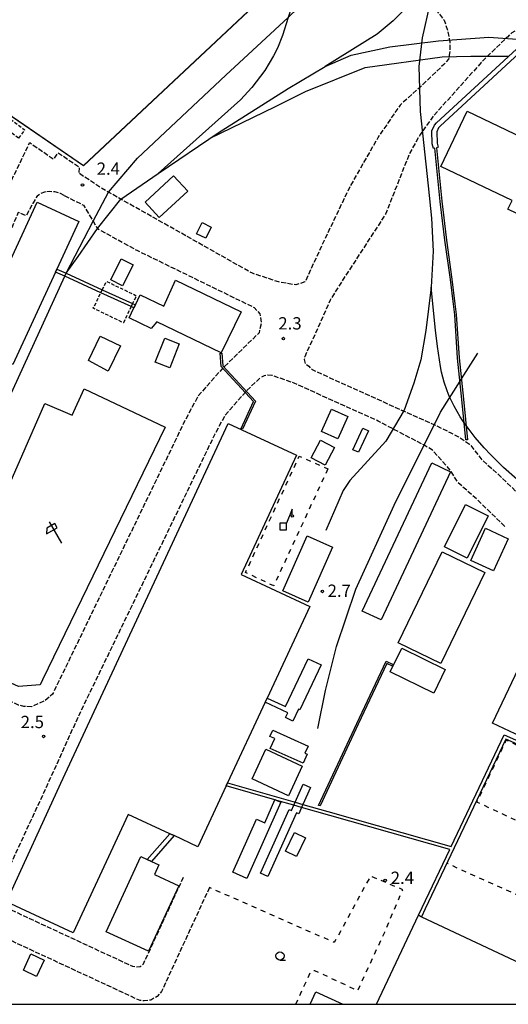
# Model space of a CAD drawing. Extents: x -12000 to -10000, y 99000 to 100500.
# Drawn here: x -11673 to -11524, y 99000 to 99300 of the extents above; entities that cross this region are included whole.
import ezdxf
from ezdxf.enums import TextEntityAlignment as Align

# ---------------------------------------------------------------- set-up
doc = ezdxf.new("R2010")
doc.units = 0
for name, pattern in [('210600', [2, 1.5, -0.5]), ('300300', [1.5, 1, -0.5]), ('620100', [3, 1.5, -1.5])]:
    doc.linetypes.add(name, pattern=pattern)
for name, color, linetype in [('2106000', 3, '210600'), ('2305000', 7, '230500'), ('2305001', 7, '230500'), ('3001000', 4, 'Continuous'), ('3001001', 4, 'Continuous'), ('3003000', 7, '300300'), ('3003001', 7, '300300'), ('4228000', 7, 'Continuous'), ('4262000', 1, '426200'), ('4262001', 1, '426200'), ('5101000', 4, 'Continuous'), ('6110000', 1, '611000'), ('6140000', 3, '614000'), ('6201000', 6, '620100'), ('6216000', 7, 'Continuous'), ('6331000', 3, 'Continuous'), ('7102001', 8, 'Continuous'), ('7312000', 1, 'Continuous'), ('999', 7, 'Continuous')]:
    doc.layers.add(name, color=color, linetype=linetype)
doc.styles.add('PlotAnnotation', font='MS Gothic.ttf')
doc.linetypes.add('230500', pattern='A,2.5,[2,dmdr.shx,S=0.6,R=0,X=0,Y=-0.3],2.5', length=5)
doc.linetypes.add('426200', pattern='A,1.5,[3,dmdr.shx,S=0.1,R=180,X=0,Y=0],1.5', length=3)
doc.linetypes.add('611000', pattern='A,1,[3,dmdr.shx,S=0.2,R=0,X=0,Y=0],1', length=2)
doc.linetypes.add('614000', pattern='A,1.5,[2,dmdr.shx,S=0.3,R=0,X=0,Y=-0.3],1.5', length=3)

# ---------------------------------------------------------------- blocks, each defined once
blk = doc.blocks.new('422800')
at = {"layer": '4228000'}
for points in [[(1.1, 2.5), (0.4, 0.8)], [(1.1, 1.85), (1.1, 2.5)]]:
    blk.add_lwpolyline(points, dxfattribs=at)
blk.add_lwpolyline([(-0.4, 0), (0.4, 0), (0.4, 0.8), (-0.4, 0.8)], close=True, dxfattribs=at)
blk.add_circle((1.1, 1.7), 0.15, dxfattribs=at)
blk = doc.blocks.new('621600')
at = {"layer": '6216000'}
for points in [[(-0.75, 1.3), (0.75, -1.3)], [(0.23, 0.6), (-0.07, 1.12), (-1.06, 0.54), (-1.07, -0.15)], [(-1.07, -0.15), (0.23, 0.6)]]:
    blk.add_lwpolyline(points, dxfattribs=at)
blk = doc.blocks.new('633100')
at = {"layer": '6331000'}
blk.add_lwpolyline([(0, -0.5), (0.67, -0.5)], dxfattribs=at)
blk.add_circle((0, 0), 0.5, dxfattribs=at)
blk = doc.blocks.new('731200')
at = {"layer": '7312000'}
blk.add_circle((0, 0), 0.15, dxfattribs=at)

msp = doc.modelspace()

# ---------------------------------------------------------------- linework, layer by layer
at = {"layer": '2106000', "flags": 128}
for points in [[(-11548.58, 99306.1), (-11548.45, 99305.97), (-11547.48, 99304.76), (-11543.39, 99299.65), (-11542.37, 99296.56), (-11541.84, 99293.87), (-11541.7, 99293.14), (-11541.63, 99290.13), (-11541.85, 99289.01), (-11542.1, 99287.73), (-11543.54, 99286.13), (-11550.93, 99279.09), (-11551.53, 99278.55), (-11556.82, 99273.82), (-11563.61, 99263.84), (-11572.02, 99249.16), (-11579.97, 99232.55), (-11585.8, 99219.95), (-11588.57, 99219.03), (-11593.88, 99219.96), (-11601.81, 99222.57), (-11641.59, 99244.97), (-11645.7, 99247.28), (-11647.8, 99248.46), (-11654.66, 99253.05)], [(-11514.08, 99297.45), (-11520.04, 99297.2), (-11522.81, 99295.81), (-11524.15, 99294.52), (-11529.15, 99289.68), (-11531.43, 99287.47), (-11532.1, 99286.72), (-11546.55, 99270.63), (-11550.19, 99265.55), (-11550.59, 99264.99), (-11553.94, 99259.1), (-11556.43, 99252.86), (-11561.15, 99240.76), (-11575.32, 99218.93), (-11578.17, 99214.42), (-11580.97, 99207.91), (-11585.89, 99197.18), (-11586.02, 99196.33), (-11585.78, 99195.12), (-11584.65, 99194.25), (-11583.64, 99193.24), (-11561.09, 99183.06), (-11551.8, 99178.92), (-11546.59, 99176.59), (-11545.99, 99176.32), (-11541.34, 99174), (-11538.98, 99172.74), (-11535.67, 99170.56), (-11531.88, 99165.74), (-11526.61, 99161.09), (-11517.95, 99152.68)], [(-11681.26, 99238.23), (-11674.45, 99252.42), (-11669.67, 99262.37), (-11662.35, 99257.34), (-11660.97, 99259.29), (-11654.58, 99254.94), (-11654.66, 99253.05)], [(-11659.12, 99246.27), (-11660.27, 99246.85), (-11660.92, 99247.09), (-11661.99, 99247.34), (-11663.73, 99247.46), (-11665.11, 99247.33), (-11666.33, 99246.88), (-11667.38, 99246.03), (-11668.02, 99245.12), (-11668.73, 99243.85), (-11670.72, 99240.04), (-11673.14, 99241.1), (-11675.49, 99235.58)], [(-11659.12, 99246.27), (-11653.27, 99243.31), (-11650.36, 99238.42), (-11649.31, 99236.65), (-11649.03, 99236.18), (-11636.83, 99229.5), (-11601.3, 99212.18), (-11599.56, 99210.22), (-11599.12, 99207.43), (-11599.79, 99204.45), (-11610.99, 99193.52), (-11618.4, 99185.15), (-11622.19, 99178.09), (-11662.7, 99094.42), (-11665.09, 99092.41), (-11669.06, 99090.62), (-11671.43, 99090.67), (-11673.09, 99091.09), (-11754.63, 99129.01), (-11758.32, 99130.73)], [(-11524.92, 99145.51), (-11533.41, 99153.75), (-11539.18, 99158.84), (-11541.38, 99162.49), (-11546.92, 99168.69), (-11549.17, 99170.07), (-11549.62, 99170.3), (-11553.16, 99172.15), (-11563.55, 99177.59), (-11589.13, 99189.13), (-11595.89, 99191.5), (-11597.11, 99191.58), (-11598.26, 99191.34), (-11599.69, 99190.58), (-11603.75, 99186.62), (-11610.14, 99179.4), (-11613.28, 99173.55), (-11654.63, 99088.15), (-11664.67, 99066.02), (-11680.77, 99031.27)], [(-11680.77, 99031.27), (-11638.3, 99011.57), (-11637.11, 99011.38), (-11636, 99011.52), (-11634.99, 99012.33), (-11622.63, 99039.12)], [(-11614.91, 99035.55), (-11629.52, 99003.88), (-11630.87, 99002.37), (-11632.81, 99001.25), (-11634.82, 99001.07), (-11636.05, 99001.14), (-11684.35, 99023.55)]]:
    msp.add_lwpolyline(points, dxfattribs=at)
at = {"layer": '2305000', "flags": 128}
for points in [[(-11584.68, 99320.14), (-11584.95, 99319.16), (-11588.15, 99309.05), (-11590.88, 99300.44), (-11592.67, 99294.99), (-11594.17, 99291.09), (-11595.38, 99288.76), (-11598.06, 99284.29), (-11601.97, 99279.13), (-11605.46, 99275.39), (-11630.57, 99253)], [(-11658.58, 99222.59), (-11650.36, 99238.42), (-11645.7, 99247.28), (-11636.86, 99257.59), (-11609.94, 99282.88), (-11590.88, 99300.44), (-11575.89, 99315.04)], [(-11552.93, 99305.55), (-11558.9, 99299.43), (-11563.82, 99295.36), (-11579.67, 99285.54)], [(-11546.96, 99306.3), (-11547.72, 99304.62), (-11550.11, 99294.32), (-11551.11, 99285.57), (-11550.7, 99271.84), (-11548.29, 99249.21), (-11547.21, 99239.36), (-11546.74, 99229.29), (-11547.37, 99218.32), (-11548.95, 99205.12), (-11550.46, 99196.2), (-11552.63, 99189.09), (-11555.59, 99180.9), (-11561.21, 99171.44), (-11572.18, 99159.44), (-11574.21, 99156.4), (-11579.41, 99144.25)], [(-11579.67, 99285.54), (-11571.75, 99289), (-11559.93, 99291.58), (-11545.12, 99293.35), (-11529.82, 99294.47), (-11518.27, 99293.71), (-11518.17, 99293.7)], [(-11614.67, 99263.72), (-11594.96, 99273.27), (-11585.59, 99277.98), (-11567.44, 99285.23), (-11543.98, 99288.5), (-11535.27, 99288.67), (-11525.08, 99288.71), (-11523.65, 99288.67)], [(-11658.58, 99222.59), (-11654.88, 99227.7), (-11649.03, 99236.18), (-11641.92, 99245.15), (-11630.57, 99253), (-11611.95, 99265.55), (-11590.95, 99278.8), (-11579.67, 99285.54)], [(-11690.57, 99152.85), (-11659, 99221.69)], [(-11537.3, 99177.05), (-11538.49, 99178.83), (-11540.37, 99182.08), (-11541.83, 99185.12), (-11542.48, 99186.75), (-11543.37, 99189.44), (-11544.16, 99192.51), (-11544.51, 99194.22), (-11545.45, 99200.24), (-11546.04, 99205.23), (-11547.37, 99218.32)], [(-11538.13, 99190.43), (-11533.16, 99198.28)], [(-11581.84, 99083.98), (-11579.57, 99095.52), (-11576.21, 99108.96), (-11570.31, 99126.37), (-11558.64, 99152.02), (-11544.56, 99180.28), (-11538.56, 99189.75)], [(-11525.35, 99163.44), (-11529.31, 99167.36), (-11531.22, 99169.41), (-11533.91, 99172.54), (-11536.72, 99176.24)], [(-11428.69, 99100.3), (-11430.77, 99102.24), (-11433.11, 99104.33), (-11436.77, 99107.28), (-11440.86, 99110.21), (-11443.3, 99111.8), (-11447.04, 99114), (-11449.15, 99115.13), (-11452.65, 99116.85), (-11464.75, 99122.3), (-11468.59, 99124.29), (-11471.02, 99125.65), (-11475.64, 99128.43), (-11485.65, 99134.89), (-11497.96, 99143.21), (-11509.22, 99150.96), (-11514.5, 99154.7), (-11518.78, 99157.89), (-11521.17, 99159.79), (-11525.35, 99163.44)]]:
    msp.add_lwpolyline(points, dxfattribs=at)
at = {"layer": '2305001', "flags": 128}
for points in [[(-11659, 99221.69), (-11658.58, 99222.59)], [(-11538.56, 99189.75), (-11538.13, 99190.43)], [(-11536.72, 99176.24), (-11537.09, 99176.72), (-11537.3, 99177.05)]]:
    msp.add_lwpolyline(points, dxfattribs=at)
at = {"layer": '3001000', "flags": 128}
for points in [[(-11519.67, 99263.91), (-11519.03, 99265.25), (-11508.17, 99260.07), (-11511.17, 99253.79), (-11502.25, 99249.54), (-11506.22, 99241.23), (-11511.03, 99243.53), (-11515.41, 99245.54), (-11518.5, 99239.46), (-11523.97, 99242.08), (-11522.72, 99244.7), (-11544.45, 99255.08), (-11536.41, 99271.91), (-11519.67, 99263.91)], [(-11634.52, 99244.19), (-11625.81, 99252.23), (-11621.52, 99247.58), (-11630.23, 99239.54), (-11634.52, 99244.19)], [(-11687.54, 99200.71), (-11667.42, 99244.25), (-11654.71, 99238.38), (-11661.41, 99223.88), (-11661.82, 99222.97), (-11674.83, 99194.84), (-11687.54, 99200.71)], [(-11614.36, 99236.67), (-11615.99, 99233.23), (-11618.81, 99234.59), (-11617.15, 99238.03), (-11614.36, 99236.67)], [(-11644.99, 99220.6), (-11641.83, 99226.99), (-11638.18, 99225.18), (-11641.35, 99218.79), (-11644.99, 99220.6)], [(-11632.61, 99205.72), (-11639.39, 99208.97), (-11637.91, 99212.06), (-11637.47, 99212.96), (-11636, 99216.03), (-11628.77, 99212.56), (-11625.21, 99220.48), (-11605.25, 99210.85), (-11611.29, 99198.38), (-11630.98, 99207.83), (-11632.61, 99205.72)], [(-11645.76, 99192.79), (-11651.78, 99196.06), (-11648.15, 99203.47), (-11641.98, 99200.5), (-11645.76, 99192.79)], [(-11631.41, 99195.56), (-11628.49, 99202.87), (-11624.09, 99201.11), (-11627.02, 99193.8), (-11631.41, 99195.56)], [(-11580.73, 99174.36), (-11577.68, 99181.18), (-11572.71, 99178.96), (-11575.76, 99172.14), (-11580.73, 99174.36)], [(-11588.38, 99167.21), (-11605.28, 99130.87), (-11584.37, 99121.14), (-11597.35, 99093.23), (-11597.92, 99092), (-11609.37, 99067.4), (-11609.8, 99066.48), (-11618.41, 99047.96), (-11625.7, 99051.35), (-11626.97, 99051.94), (-11639.63, 99057.83), (-11656.4, 99021.78), (-11676.71, 99031.23), (-11660.14, 99067.37), (-11609.19, 99176.89), (-11588.38, 99167.21)], [(-11568.21, 99175.39), (-11566.49, 99174.6), (-11569.46, 99168.07), (-11571.18, 99168.86), (-11568.21, 99175.39)], [(-11576.79, 99169.58), (-11579.62, 99164.12), (-11583.92, 99166.36), (-11581.1, 99171.81), (-11576.79, 99169.58)], [(-11568.35, 99119.75), (-11547.19, 99164.84), (-11541.45, 99162.15), (-11562.61, 99117.06), (-11568.35, 99119.75)], [(-11543.31, 99139.25), (-11536.9, 99152.15), (-11529.96, 99148.7), (-11536.37, 99135.8), (-11543.31, 99139.25)], [(-11592.57, 99125.91), (-11585.15, 99142.67), (-11577.37, 99139.23), (-11584.79, 99122.47), (-11592.57, 99125.91)], [(-11535.31, 99135.17), (-11530.79, 99144.95), (-11523.88, 99141.76), (-11528.4, 99131.97), (-11535.31, 99135.17)], [(-11557.38, 99110.06), (-11543.97, 99137.8), (-11530.99, 99131.52), (-11544.41, 99103.78), (-11557.38, 99110.06)], [(-11486.28, 99121.47), (-11507.95, 99075.81), (-11528.62, 99085.61), (-11506.96, 99131.28), (-11486.28, 99121.47)], [(-11556.34, 99108.4), (-11543.08, 99101.98), (-11546.56, 99094.78), (-11559.82, 99101.2), (-11556.34, 99108.4)], [(-11597.35, 99093.23), (-11591.72, 99090.63), (-11584.8, 99105.19), (-11580.88, 99103.33), (-11587.37, 99089.69), (-11587.8, 99089.89), (-11589.54, 99086.24), (-11591.73, 99087.28), (-11591.05, 99088.72), (-11597.92, 99092), (-11597.35, 99093.23)], [(-11595.63, 99083.45), (-11584.87, 99078.62), (-11585.84, 99076.46), (-11585.15, 99076.16), (-11586.4, 99073.38), (-11596.36, 99077.86), (-11595, 99080.89), (-11596.48, 99081.56), (-11595.63, 99083.45)], [(-11597.72, 99077.64), (-11586.61, 99072.49), (-11590.77, 99063.52), (-11601.87, 99068.66), (-11597.72, 99077.64)], [(-11588.4, 99045), (-11591.74, 99046.61), (-11588.99, 99052.29), (-11585.65, 99050.68), (-11588.4, 99045)], [(-11630.32, 99042.45), (-11631.68, 99039.48), (-11624.26, 99036.05), (-11633.43, 99016.16), (-11646.32, 99022.1), (-11635.78, 99044.96), (-11633.84, 99044.07), (-11632.57, 99043.48), (-11630.32, 99042.45)], [(-11671.6, 99010.39), (-11669.27, 99015.33), (-11665.28, 99013.44), (-11667.61, 99008.5), (-11671.6, 99010.39)]]:
    msp.add_lwpolyline(points, close=True, dxfattribs=at)
for points in [[(-11588.8, 99061.56), (-11586.32, 99067.05), (-11584.08, 99066.04), (-11586.41, 99060.88)], [(-11594.36, 99062.1), (-11593.2, 99061.58), (-11603.53, 99038.31), (-11607.78, 99040.2), (-11600.59, 99056.4), (-11598.08, 99055.28), (-11594.97, 99062.27)], [(-11586.82, 99059.96), (-11587.71, 99057.98), (-11588.41, 99058.3), (-11597.15, 99038.92), (-11599.32, 99039.9), (-11590.58, 99059.29), (-11589.95, 99059.01), (-11589.22, 99060.64)], [(-11563.99, 99000), (-11551.23, 99027.11), (-11550.33, 99026.68), (-11493.62, 99000)], [(-11584.21, 99000), (-11582.46, 99003.79), (-11574.27, 99000)]]:
    msp.add_lwpolyline(points, dxfattribs=at)
at = {"layer": '3001001', "flags": 128}
for points in [[(-11594.97, 99062.27), (-11594.94, 99062.35), (-11594.36, 99062.1)], [(-11589.22, 99060.64), (-11588.8, 99061.56)], [(-11586.41, 99060.88), (-11586.82, 99059.96)]]:
    msp.add_lwpolyline(points, dxfattribs=at)
at = {"layer": '3003000', "flags": 128}
msp.add_lwpolyline([(-11673.1, 99263.71), (-11683.01, 99271.05), (-11681.11, 99273.62), (-11671.2, 99266.27), (-11673.1, 99263.71)], close=True, dxfattribs=at)
for points in [[(-11647.56, 99217.56), (-11646.31, 99220.15), (-11637.16, 99215.75), (-11638.32, 99213.35)], [(-11638.75, 99212.45), (-11641.13, 99207.52), (-11650.28, 99211.92), (-11647.99, 99216.66)]]:
    msp.add_lwpolyline(points, dxfattribs=at)
at = {"layer": '3003001', "flags": 128}
for points in [[(-11647.99, 99216.66), (-11647.56, 99217.56)], [(-11638.32, 99213.35), (-11638.75, 99212.45)]]:
    msp.add_lwpolyline(points, dxfattribs=at)
at = {"layer": '4262000', "flags": 128}
for points in [[(-11546.26, 99260.64), (-11546.63, 99260.54), (-11547.03, 99262.01), (-11547.13, 99265.97), (-11546.38, 99267.63), (-11545.71, 99268.44), (-11522.56, 99289.67), (-11517.97, 99293.88), (-11514.08, 99297.45), (-11502.64, 99307.95), (-11452.8, 99353.68), (-11431.85, 99372.89), (-11393.91, 99408.63), (-11393.15, 99409.34), (-11385.87, 99416.2), (-11385.11, 99416.69), (-11384.39, 99416.85), (-11383.74, 99416.81), (-11383.22, 99416.65), (-11382.75, 99416.35), (-11382.22, 99415.96), (-11380.84, 99414.49), (-11375.63, 99408.94), (-11371.75, 99404.82), (-11371.45, 99404.62), (-11370.91, 99404.4), (-11370.16, 99404.25), (-11369.15, 99404.16), (-11367.42, 99404.21), (-11366.71, 99404.3), (-11366.22, 99404.39)], [(-11365.54, 99403.51), (-11366.56, 99403.31), (-11367.35, 99403.22), (-11369.17, 99403.16), (-11370.3, 99403.25), (-11371.2, 99403.44), (-11371.92, 99403.73), (-11372.39, 99404.05), (-11376.36, 99408.27), (-11381.6, 99413.84), (-11382.89, 99415.21), (-11383.31, 99415.52), (-11383.64, 99415.73), (-11383.92, 99415.82), (-11384.32, 99415.84), (-11384.72, 99415.75), (-11385.25, 99415.41), (-11391.93, 99409.12), (-11392.9, 99408.2), (-11430.39, 99372.89), (-11451.73, 99353.19), (-11500.1, 99308.51), (-11512.34, 99297.21), (-11516.25, 99293.6), (-11520.56, 99289.62), (-11544.61, 99267.41), (-11545.09, 99266.83), (-11545.62, 99265.66), (-11545.54, 99262.23), (-11545.18, 99260.94), (-11545.77, 99260.78)], [(-11545.77, 99260.78), (-11544.1, 99244.49), (-11542.67, 99232.69), (-11541.01, 99220.8), (-11540.1, 99213.25), (-11539.7, 99210.01), (-11538.79, 99196.82), (-11537.49, 99184.25), (-11536.3, 99171.88), (-11536.8, 99171.83), (-11537.99, 99184.2), (-11539.29, 99196.78), (-11540.19, 99209.96), (-11540.6, 99213.19), (-11541.51, 99220.73), (-11543.16, 99232.63), (-11544.6, 99244.44), (-11546.26, 99260.64)], [(-11661.41, 99223.88), (-11658.58, 99222.59), (-11647.56, 99217.56), (-11638.32, 99213.35), (-11637.47, 99212.96)], [(-11637.91, 99212.06), (-11638.75, 99212.45), (-11647.99, 99216.66), (-11659, 99221.69), (-11661.82, 99222.97)], [(-11490.34, 99087.27), (-11498.88, 99069.39), (-11524.61, 99080.76), (-11549.18, 99029.08), (-11550.33, 99026.68), (-11551.23, 99027.11), (-11550.09, 99029.51), (-11541.7, 99047.15), (-11578.27, 99057.53), (-11586.82, 99059.96), (-11589.22, 99060.64), (-11594.36, 99062.1), (-11594.97, 99062.27), (-11609.8, 99066.48), (-11609.37, 99067.4), (-11588.8, 99061.56), (-11586.41, 99060.88), (-11578.84, 99058.73), (-11541.26, 99048.07), (-11525.09, 99082.07), (-11499.36, 99070.7), (-11490.81, 99088.6), (-11489.93, 99088.94), (-11489.53, 99089.1), (-11488.15, 99089.65), (-11487.67, 99089.84), (-11485.69, 99090.62), (-11442.89, 99069.99), (-11428.91, 99099.83), (-11427.61, 99102.6), (-11397.73, 99166.39)]]:
    msp.add_lwpolyline(points, dxfattribs=at)
for points in [[(-11604.84, 99175.15), (-11605.29, 99175.36), (-11601.44, 99183.55), (-11611.34, 99194.2), (-11611.67, 99198.24), (-11611.17, 99198.28), (-11610.86, 99194.41), (-11600.84, 99183.65), (-11604.84, 99175.15)], [(-11581.68, 99060.56), (-11570.05, 99085.48), (-11561.09, 99104.44), (-11558.92, 99103.45), (-11559.13, 99103), (-11560.85, 99103.78), (-11569.59, 99085.27), (-11581.19, 99060.42), (-11581.68, 99060.56)], [(-11633.84, 99044.07), (-11626.97, 99051.94), (-11625.7, 99051.35), (-11632.57, 99043.48), (-11633.84, 99044.07)]]:
    msp.add_lwpolyline(points, close=True, dxfattribs=at)
at = {"layer": '4262001', "flags": 128}
for points in [[(-11661.82, 99222.97), (-11661.41, 99223.88)], [(-11637.47, 99212.96), (-11637.91, 99212.06)]]:
    msp.add_lwpolyline(points, dxfattribs=at)
at = {"layer": '5101000', "flags": 128}
msp.add_lwpolyline([(-11626, 99372.89), (-11593.42, 99311.45), (-11653.29, 99255.25), (-11695.01, 99283.83), (-11703.27, 99266.24), (-11764.89, 99134.98)], dxfattribs=at)
at = {"layer": '6110000', "flags": 128}
msp.add_lwpolyline([(-10000, 99650.82), (-10220.69, 99881.65), (-10301.87, 99966.47), (-10377.73, 100045.73), (-10487.4, 100011.68), (-10796.41, 99914.89), (-10796.12, 99913.97), (-10808.1, 99910.22), (-10806.83, 99906.19), (-10815.18, 99903.58), (-10816.72, 99908.53), (-11028.06, 99842.33), (-11173.61, 99705.64), (-11174.3, 99706.38), (-11206.76, 99740.78), (-11216.96, 99751.58), (-11693.11, 99500.19), (-11691.97, 99498.02), (-11687.15, 99488.89), (-11669.01, 99454.48), (-11626, 99372.89), (-11593.42, 99311.45), (-11653.29, 99255.25), (-11695.01, 99283.83), (-11703.27, 99266.24), (-11764.89, 99134.98)], dxfattribs=at)
at = {"layer": '6140000', "flags": 128}
msp.add_lwpolyline([(-11677.05, 99155.51), (-11665.05, 99182.9), (-11656.73, 99179.34), (-11653.09, 99187.39), (-11628.38, 99175.69), (-11665.74, 99098.78), (-11666.47, 99097.32), (-11673.04, 99096.81), (-11687.74, 99103.41), (-11690.29, 99108.26), (-11681.87, 99127.4), (-11685.27, 99128.51), (-11680.15, 99140.37)], dxfattribs=at)
at = {"layer": '6201000', "flags": 128}
for points in [[(-11578.83, 99163.02), (-11595.32, 99127.43), (-11603.91, 99131.46), (-11587.55, 99166.87), (-11578.83, 99163.02)], [(-11499.93, 99045.78), (-11533.42, 99061.59), (-11524.47, 99080.45), (-11490.9, 99064.96)], [(-11499.93, 99045.78), (-11500.15, 99045.27), (-11475.43, 99033.19), (-11483.42, 99016.43), (-11542.6, 99042.92)], [(-11588.58, 99000), (-11583.96, 99010.18), (-11582.87, 99010.31), (-11569.74, 99004.19), (-11561.52, 99021.95), (-11556.03, 99034.9), (-11565.83, 99039.05), (-11576.88, 99018.82), (-11614.91, 99035.55)]]:
    msp.add_lwpolyline(points, dxfattribs=at)
at = {"layer": '7102001', "flags": 128}
msp.add_lwpolyline([(-11824.62, 99370.78), (-11808.82, 99360.31), (-11807, 99363.58), (-11796.17, 99356.34), (-11797.61, 99352.5), (-11705.53, 99291.05), (-11694.95, 99283.91), (-11653.3, 99255.38), (-11593.54, 99311.47), (-11625.84, 99372.37)], dxfattribs=at)
at = {"layer": '999', "flags": 128}
msp.add_lwpolyline([(-12000, 99000), (-10000, 99000), (-10000, 100500), (-12000, 100500)], close=True, dxfattribs=at)

# ---------------------------------------------------------------- block references
at = {"layer": '4228000', "xscale": 2.5, "yscale": 2.5, "zscale": 2.5}
msp.add_blockref('422800', (-11592.42, 99144.46), dxfattribs=at)
at = {"layer": '6216000', "xscale": 2.5, "yscale": 2.5, "zscale": 2.5}
msp.add_blockref('621600', (-11661.84, 99143.62), dxfattribs=at)
at = {"layer": '6331000', "xscale": 2.5, "yscale": 2.5, "zscale": 2.5}
msp.add_blockref('633100', (-11593.41, 99014.73), dxfattribs=at)
at = {"layer": '7312000', "xscale": 2.5, "yscale": 2.5, "zscale": 2.5}
for p in [(-11653.58, 99249.49, 2.4), (-11592.39, 99202.71, 2.3), (-11580.51, 99125.71, 2.7), (-11665.44, 99081.56, 2.5), (-11561.37, 99037.74, 2.4)]:
    msp.add_blockref('731200', p, dxfattribs=at)

# ---------------------------------------------------------------- texts
at = {"layer": '7312000', "style": 'PlotAnnotation'}
for s, p in [('2.4', (-11645.71, 99253.955)), ('2.3', (-11590.37, 99206.855)), ('2.7', (-11575.36, 99125.435)), ('2.5', (-11668.86, 99085.475)), ('2.4', (-11556.12, 99038.035))]:
    msp.add_text(s, height=3.75, dxfattribs=at).set_placement(p, align=Align.MIDDLE)

doc.saveas('drawing.dxf')
